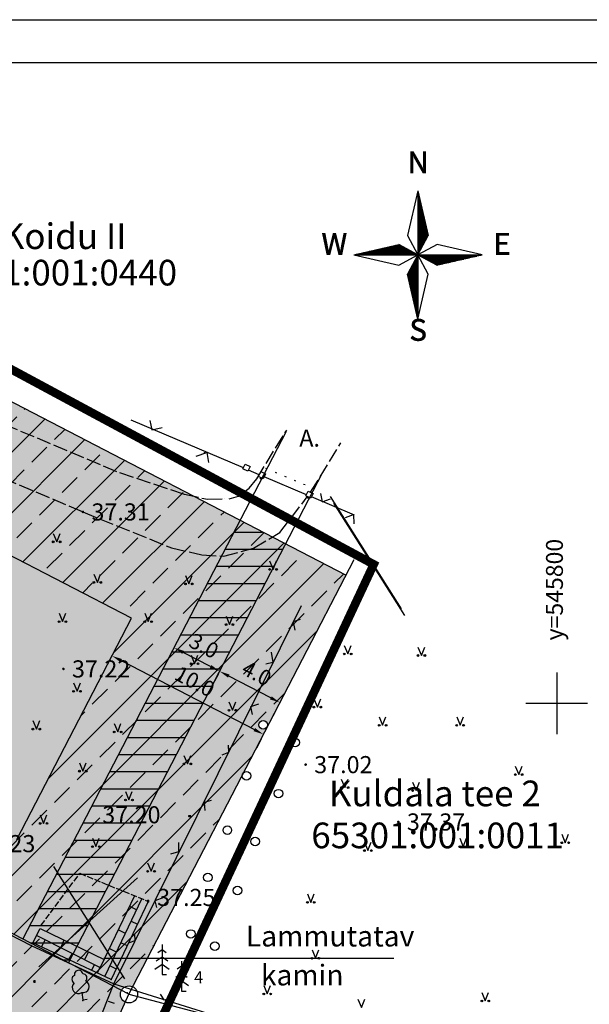
# Model space of a CAD drawing. Extents: x 545692 to 546013, y 6585525 to 6585790.
# Drawn here: x 545769 to 545802, y 6585732 to 6585790 of the extents above; entities that cross this region are included whole.
import ezdxf
from ezdxf.enums import TextEntityAlignment as Align

# ---------------------------------------------------------------- set-up
doc = ezdxf.new("R2010")
doc.units = 0
doc.header["$MEASUREMENT"] = 0
for name, pattern in [('ACAD_ISO02W100', [15, 12, -3]), ('ACAD_ISO07W100', [3, 0, -3]), ('DOT', [0.25, 0, -0.25]), ('PIIRID', [7.5, 5, -1, 0.5, -1])]:
    doc.linetypes.add(name, pattern=pattern)
doc.layers.get('0').update_dxf_attribs({"linetype": 'CONTINUOUS'})
doc.layers.get('DEFPOINTS').update_dxf_attribs({"linetype": 'CONTINUOUS'})
for name, color, linetype in [('EH-KEELUALA', 6, 'CONTINUOUS'), ('ELAMUMAA', 2, 'CONTINUOUS'), ('ESH', 4, 'CONTINUOUS'), ('HOONED', 7, 'CONTINUOUS'), ('KAITSETSOON', 6, 'CONTINUOUS'), ('KOLVIK', 3, 'CONTINUOUS'), ('KORGUSED', 7, 'CONTINUOUS'), ('LOODUS', 7, 'CONTINUOUS'), ('MÄRGIPUNKT', 7, 'CONTINUOUS'), ('MÕÕDUD', 7, 'CONTINUOUS'), ('PIIRID', 32, 'CONTINUOUS'), ('PLANEERITAVAALA-PIIR', 1, 'PIIRID'), ('PUU', 3, 'CONTINUOUS'), ('RAAM', 7, 'CONTINUOUS'), ('TEE', 7, 'CONTINUOUS'), ('TEXT', 7, 'CONTINUOUS'), ('VORK', 6, 'CONTINUOUS')]:
    doc.layers.add(name, color=color, linetype=linetype)
doc.styles.add('ESTS', font='romans.shx')
doc.styles.add('ROMANC', font='romanc.shx')
doc.styles.add('ROMANT', font='romant', dxfattribs={"width": 0.5, "height": 20})
doc.styles.get("Standard").update_dxf_attribs({"font": 'romans.shx'})
doc.dimstyles.get("Standard").update_dxf_attribs({"dimtxt": 0.18, "dimasz": 0.18, "dimexe": 0.18, "dimexo": 0.0625, "dimgap": 0.09, "dimtad": 0, "dimtih": 1, "dimtoh": 1, "dimdec": 4, "dimzin": 0, "dimtxsty": 'STANDARD', "dimcen": 0.09, "dimazin": 3, "dimtfac": 1, "dimtdec": 4, "dimtofl": 0, "dimtmove": 0, "dimatfit": 3, "dimtolj": 1, "dimtzin": 0})

# ---------------------------------------------------------------- blocks, each defined once
blk = doc.blocks.new('16')
for p, q in [((0, 3), (0, -3)), ((-3, 0), (3, 0))]:
    blk.add_line(p, q)
blk = doc.blocks.new('P-L')
at = {"layer": 'RAAM'}
for p, q in [((0, 3.75), (-0.599, 1.123)), ((0, 3.75), (0, -3.75)), ((0, 3.75), (0.599, 1.123)), ((-3.75, 0), (-1.123, 0.599)), ((0, 0), (-1.123, 0.599)), ((-0.599, 1.123), (0, 0)), ((0, 0), (0.599, 1.123)), ((1.123, 0.599), (0, 0)), ((3.75, 0), (1.123, 0.599)), ((-3.75, 0), (3.75, 0)), ((-3.75, 0), (-1.123, -0.599)), ((-1.123, -0.599), (0, 0)), ((0, 0), (-0.599, -1.123)), ((0.599, -1.123), (0, 0)), ((0, 0), (1.123, -0.599)), ((3.75, 0), (1.123, -0.599)), ((0, -3.75), (-0.599, -1.123)), ((0, -3.75), (0.599, -1.123))]:
    blk.add_line(p, q, dxfattribs=at)
at = {"layer": 'RAAM', "color": 0}
for p, q in [((0, 3.731), (0.004, 3.731)), ((0, 3.706), (0.01, 3.706)), ((0, 3.681), (0.016, 3.681)), ((0, 3.656), (0.021, 3.656)), ((0, 3.631), (0.027, 3.631)), ((0, 3.606), (0.033, 3.606)), ((0, 3.581), (0.038, 3.581)), ((0, 3.556), (0.044, 3.556)), ((0, 3.531), (0.05, 3.531)), ((0, 3.506), (0.056, 3.506)), ((0, 3.481), (0.061, 3.481)), ((0, 3.456), (0.067, 3.456)), ((0, 3.431), (0.073, 3.431)), ((0, 3.406), (0.078, 3.406)), ((0, 3.381), (0.084, 3.381)), ((0, 3.356), (0.09, 3.356)), ((0, 3.331), (0.095, 3.331)), ((0, 3.306), (0.101, 3.306)), ((0, 3.281), (0.107, 3.281)), ((0, 3.256), (0.113, 3.256)), ((0, 3.231), (0.118, 3.231)), ((0, 3.206), (0.124, 3.206)), ((0, 3.181), (0.13, 3.181)), ((0, 3.156), (0.135, 3.156)), ((0, 3.131), (0.141, 3.131)), ((0, 3.106), (0.147, 3.106)), ((0, 3.081), (0.153, 3.081)), ((0, 3.056), (0.158, 3.056)), ((0, 3.031), (0.164, 3.031)), ((0, 3.006), (0.17, 3.006)), ((0, 2.981), (0.175, 2.981)), ((0, 2.956), (0.181, 2.956)), ((0, 2.931), (0.187, 2.931)), ((0, 2.906), (0.192, 2.906)), ((0, 2.881), (0.198, 2.881)), ((0, 2.856), (0.204, 2.856)), ((0, 2.831), (0.21, 2.831)), ((0, 2.806), (0.215, 2.806)), ((0, 2.781), (0.221, 2.781)), ((0, 2.756), (0.227, 2.756)), ((0, 2.731), (0.232, 2.731)), ((0, 2.706), (0.238, 2.706)), ((0, 2.681), (0.244, 2.681)), ((0, 2.656), (0.249, 2.656)), ((0, 2.631), (0.255, 2.631)), ((0, 2.606), (0.261, 2.606)), ((0, 2.581), (0.267, 2.581)), ((0, 2.556), (0.272, 2.556)), ((0, 2.531), (0.278, 2.531)), ((0, 2.506), (0.284, 2.506)), ((0, 2.481), (0.289, 2.481)), ((0, 2.456), (0.295, 2.456)), ((0, 2.431), (0.301, 2.431)), ((0, 2.406), (0.306, 2.406)), ((0, 2.381), (0.312, 2.381)), ((0, 2.356), (0.318, 2.356)), ((0, 2.331), (0.324, 2.331)), ((0, 2.306), (0.329, 2.306)), ((0, 2.281), (0.335, 2.281)), ((0, 2.256), (0.341, 2.256)), ((0, 2.231), (0.346, 2.231)), ((0, 2.206), (0.352, 2.206)), ((0, 2.181), (0.358, 2.181)), ((0, 2.156), (0.363, 2.156)), ((0, 2.131), (0.369, 2.131)), ((0, 2.106), (0.375, 2.106)), ((0, 2.081), (0.381, 2.081)), ((0, 2.056), (0.386, 2.056)), ((0, 2.031), (0.392, 2.031)), ((0, 2.006), (0.398, 2.006)), ((0, 1.981), (0.403, 1.981)), ((0, 1.956), (0.409, 1.956)), ((0, 1.931), (0.415, 1.931)), ((0, 1.906), (0.42, 1.906)), ((0, 1.881), (0.426, 1.881)), ((0, 1.856), (0.432, 1.856)), ((0, 1.831), (0.438, 1.831)), ((0, 1.806), (0.443, 1.806)), ((0, 1.781), (0.449, 1.781)), ((0, 1.756), (0.455, 1.756)), ((0, 1.731), (0.46, 1.731)), ((0, 1.706), (0.466, 1.706)), ((0, 1.681), (0.472, 1.681)), ((0, 1.656), (0.477, 1.656)), ((0, 1.631), (0.483, 1.631)), ((0, 1.606), (0.489, 1.606)), ((0, 1.581), (0.495, 1.581)), ((0, 1.556), (0.5, 1.556)), ((0, 1.531), (0.506, 1.531)), ((0, 1.506), (0.512, 1.506)), ((0, 1.481), (0.517, 1.481)), ((0, 1.456), (0.523, 1.456)), ((0, 1.431), (0.529, 1.431)), ((0, 1.406), (0.534, 1.406)), ((0, 1.381), (0.54, 1.381)), ((0, 1.356), (0.546, 1.356)), ((0, 1.331), (0.552, 1.331)), ((0, 1.306), (0.557, 1.306)), ((0, 1.281), (0.563, 1.281)), ((0, 1.256), (0.569, 1.256)), ((0, 1.231), (0.574, 1.231)), ((0, 1.206), (0.58, 1.206)), ((0, 1.181), (0.586, 1.181)), ((0, 1.156), (0.592, 1.156)), ((-1.201, 0.581), (-1.09, 0.581)), ((0, 1.131), (0.597, 1.131)), ((0, 1.106), (0.59, 1.106)), ((0, 1.081), (0.577, 1.081)), ((0, 1.056), (0.563, 1.056)), ((0, 1.031), (0.55, 1.031)), ((0, 1.006), (0.537, 1.006)), ((0, 0.981), (0.523, 0.981)), ((0, 0.956), (0.51, 0.956)), ((0, 0.931), (0.497, 0.931)), ((0, 0.906), (0.483, 0.906)), ((0, 0.881), (0.47, 0.881)), ((0, 0.856), (0.457, 0.856)), ((0, 0.831), (0.443, 0.831)), ((0, 0.806), (0.43, 0.806)), ((0, 0.781), (0.417, 0.781)), ((0, 0.756), (0.403, 0.756)), ((0, 0.731), (0.39, 0.731)), ((0, 0.706), (0.377, 0.706)), ((0, 0.681), (0.363, 0.681)), ((0, 0.656), (0.35, 0.656)), ((0, 0.631), (0.337, 0.631)), ((0, 0.606), (0.323, 0.606)), ((0, 0.581), (0.31, 0.581)), ((-3.722, 0.006), (-0.012, 0.006)), ((-3.613, 0.031), (-0.059, 0.031)), ((-3.503, 0.056), (-0.106, 0.056)), ((-3.394, 0.081), (-0.152, 0.081)), ((-3.284, 0.106), (-0.199, 0.106)), ((-3.174, 0.131), (-0.246, 0.131)), ((-3.065, 0.156), (-0.293, 0.156)), ((-2.955, 0.181), (-0.34, 0.181)), ((-2.845, 0.206), (-0.387, 0.206)), ((-2.736, 0.231), (-0.434, 0.231)), ((-2.626, 0.256), (-0.481, 0.256)), ((-2.517, 0.281), (-0.527, 0.281)), ((-2.407, 0.306), (-0.574, 0.306)), ((-2.297, 0.331), (-0.621, 0.331)), ((-2.188, 0.356), (-0.668, 0.356)), ((-2.078, 0.381), (-0.715, 0.381)), ((-1.968, 0.406), (-0.762, 0.406)), ((-1.859, 0.431), (-0.809, 0.431)), ((-1.749, 0.456), (-0.856, 0.456)), ((-1.64, 0.481), (-0.903, 0.481)), ((-1.53, 0.506), (-0.949, 0.506)), ((-1.42, 0.531), (-0.996, 0.531)), ((-1.311, 0.556), (-1.043, 0.556)), ((0, 0.556), (0.297, 0.556)), ((0, 0.531), (0.283, 0.531)), ((0, 0.506), (0.27, 0.506)), ((0, 0.481), (0.257, 0.481)), ((0, 0.456), (0.243, 0.456)), ((0, 0.431), (0.23, 0.431)), ((0, 0.406), (0.217, 0.406)), ((0, 0.381), (0.203, 0.381)), ((0, 0.356), (0.19, 0.356)), ((0, 0.331), (0.177, 0.331)), ((0, 0.306), (0.163, 0.306)), ((0, 0.281), (0.15, 0.281)), ((0, 0.256), (0.137, 0.256)), ((0, 0.231), (0.123, 0.231)), ((0, 0.206), (0.11, 0.206)), ((0, 0.181), (0.097, 0.181)), ((0, 0.156), (0.083, 0.156)), ((0, 0.131), (0.07, 0.131)), ((0, 0.106), (0.057, 0.106)), ((0, 0.081), (0.043, 0.081)), ((0, 0.056), (0.03, 0.056)), ((0, 0.031), (0.017, 0.031)), ((-0.303, -0.569), (0, -0.569)), ((-0.29, -0.544), (0, -0.544)), ((-0.277, -0.519), (0, -0.519)), ((-0.263, -0.494), (0, -0.494)), ((-0.25, -0.469), (0, -0.469)), ((-0.237, -0.444), (0, -0.444)), ((-0.223, -0.419), (0, -0.419)), ((-0.21, -0.394), (0, -0.394)), ((-0.197, -0.369), (0, -0.369)), ((-0.183, -0.344), (0, -0.344)), ((-0.17, -0.319), (0, -0.319)), ((-0.157, -0.294), (0, -0.294)), ((-0.143, -0.269), (0, -0.269)), ((-0.13, -0.244), (0, -0.244)), ((-0.117, -0.219), (0, -0.219)), ((-0.103, -0.194), (0, -0.194)), ((-0.09, -0.169), (0, -0.169)), ((-0.077, -0.144), (0, -0.144)), ((-0.063, -0.119), (0, -0.119)), ((-0.05, -0.094), (0, -0.094)), ((-0.037, -0.069), (0, -0.069)), ((-0.023, -0.044), (0, -0.044)), ((-0.01, -0.019), (0, -0.019)), ((0.035, -0.019), (3.668, -0.019)), ((0.082, -0.044), (3.558, -0.044)), ((0.129, -0.069), (3.449, -0.069)), ((0.176, -0.094), (3.339, -0.094)), ((0.223, -0.119), (3.229, -0.119)), ((0.27, -0.144), (3.12, -0.144)), ((0.316, -0.169), (3.01, -0.169)), ((0.363, -0.194), (2.901, -0.194)), ((0.41, -0.219), (2.791, -0.219)), ((0.457, -0.244), (2.681, -0.244)), ((0.504, -0.269), (2.572, -0.269)), ((0.551, -0.294), (2.462, -0.294)), ((0.598, -0.319), (2.352, -0.319)), ((0.645, -0.344), (2.243, -0.344)), ((0.691, -0.369), (2.133, -0.369)), ((0.738, -0.394), (2.024, -0.394)), ((0.785, -0.419), (1.914, -0.419)), ((0.832, -0.444), (1.804, -0.444)), ((0.879, -0.469), (1.695, -0.469)), ((0.926, -0.494), (1.585, -0.494)), ((0.973, -0.519), (1.475, -0.519)), ((1.02, -0.544), (1.366, -0.544)), ((1.067, -0.569), (1.256, -0.569)), ((-0.597, -1.119), (0, -1.119)), ((-0.594, -1.144), (0, -1.144)), ((-0.583, -1.094), (0, -1.094)), ((-0.57, -1.069), (0, -1.069)), ((-0.557, -1.044), (0, -1.044)), ((-0.543, -1.019), (0, -1.019)), ((-0.53, -0.994), (0, -0.994)), ((-0.517, -0.969), (0, -0.969)), ((-0.503, -0.944), (0, -0.944)), ((-0.49, -0.919), (0, -0.919)), ((-0.477, -0.894), (0, -0.894)), ((-0.463, -0.869), (0, -0.869)), ((-0.45, -0.844), (0, -0.844)), ((-0.437, -0.819), (0, -0.819)), ((-0.423, -0.794), (0, -0.794)), ((-0.41, -0.769), (0, -0.769)), ((-0.397, -0.744), (0, -0.744)), ((-0.383, -0.719), (0, -0.719)), ((-0.37, -0.694), (0, -0.694)), ((-0.357, -0.669), (0, -0.669)), ((-0.343, -0.644), (0, -0.644)), ((-0.33, -0.619), (0, -0.619)), ((-0.317, -0.594), (0, -0.594)), ((1.113, -0.594), (1.147, -0.594)), ((-0.589, -1.169), (0, -1.169)), ((-0.583, -1.194), (0, -1.194)), ((-0.577, -1.219), (0, -1.219)), ((-0.572, -1.244), (0, -1.244)), ((-0.566, -1.269), (0, -1.269)), ((-0.56, -1.294), (0, -1.294)), ((-0.554, -1.319), (0, -1.319)), ((-0.549, -1.344), (0, -1.344)), ((-0.543, -1.369), (0, -1.369)), ((-0.537, -1.394), (0, -1.394)), ((-0.532, -1.419), (0, -1.419)), ((-0.526, -1.444), (0, -1.444)), ((-0.52, -1.469), (0, -1.469)), ((-0.515, -1.494), (0, -1.494)), ((-0.509, -1.519), (0, -1.519)), ((-0.503, -1.544), (0, -1.544)), ((-0.497, -1.569), (0, -1.569)), ((-0.492, -1.594), (0, -1.594)), ((-0.486, -1.619), (0, -1.619)), ((-0.48, -1.644), (0, -1.644)), ((-0.475, -1.669), (0, -1.669)), ((-0.469, -1.694), (0, -1.694)), ((-0.463, -1.719), (0, -1.719)), ((-0.458, -1.744), (0, -1.744)), ((-0.452, -1.769), (0, -1.769)), ((-0.446, -1.794), (0, -1.794)), ((-0.44, -1.819), (0, -1.819)), ((-0.435, -1.844), (0, -1.844)), ((-0.429, -1.869), (0, -1.869)), ((-0.423, -1.894), (0, -1.894)), ((-0.418, -1.919), (0, -1.919)), ((-0.412, -1.944), (0, -1.944)), ((-0.406, -1.969), (0, -1.969)), ((-0.401, -1.994), (0, -1.994)), ((-0.395, -2.019), (0, -2.019)), ((-0.389, -2.044), (0, -2.044)), ((-0.383, -2.069), (0, -2.069)), ((-0.378, -2.094), (0, -2.094)), ((-0.372, -2.119), (0, -2.119)), ((-0.366, -2.144), (0, -2.144)), ((-0.361, -2.169), (0, -2.169)), ((-0.355, -2.194), (0, -2.194)), ((-0.349, -2.219), (0, -2.219)), ((-0.344, -2.244), (0, -2.244)), ((-0.338, -2.269), (0, -2.269)), ((-0.332, -2.294), (0, -2.294)), ((-0.326, -2.319), (0, -2.319)), ((-0.321, -2.344), (0, -2.344)), ((-0.315, -2.369), (0, -2.369)), ((-0.309, -2.394), (0, -2.394)), ((-0.304, -2.419), (0, -2.419)), ((-0.298, -2.444), (0, -2.444)), ((-0.292, -2.469), (0, -2.469)), ((-0.286, -2.494), (0, -2.494)), ((-0.281, -2.519), (0, -2.519)), ((-0.275, -2.544), (0, -2.544)), ((-0.269, -2.569), (0, -2.569)), ((-0.264, -2.594), (0, -2.594)), ((-0.258, -2.619), (0, -2.619)), ((-0.252, -2.644), (0, -2.644)), ((-0.247, -2.669), (0, -2.669)), ((-0.241, -2.694), (0, -2.694)), ((-0.235, -2.719), (0, -2.719)), ((-0.229, -2.744), (0, -2.744)), ((-0.224, -2.769), (0, -2.769)), ((-0.218, -2.794), (0, -2.794)), ((-0.212, -2.819), (0, -2.819)), ((-0.207, -2.844), (0, -2.844)), ((-0.201, -2.869), (0, -2.869)), ((-0.195, -2.894), (0, -2.894)), ((-0.19, -2.919), (0, -2.919)), ((-0.184, -2.944), (0, -2.944)), ((-0.178, -2.969), (0, -2.969)), ((-0.172, -2.994), (0, -2.994)), ((-0.167, -3.019), (0, -3.019)), ((-0.161, -3.044), (0, -3.044)), ((-0.155, -3.069), (0, -3.069)), ((-0.15, -3.094), (0, -3.094)), ((-0.144, -3.119), (0, -3.119)), ((-0.138, -3.144), (0, -3.144)), ((-0.133, -3.169), (0, -3.169)), ((-0.127, -3.194), (0, -3.194)), ((-0.121, -3.219), (0, -3.219)), ((-0.115, -3.244), (0, -3.244)), ((-0.11, -3.269), (0, -3.269)), ((-0.104, -3.294), (0, -3.294)), ((-0.098, -3.319), (0, -3.319)), ((-0.093, -3.344), (0, -3.344)), ((-0.087, -3.369), (0, -3.369)), ((-0.081, -3.394), (0, -3.394)), ((-0.076, -3.419), (0, -3.419)), ((-0.07, -3.444), (0, -3.444)), ((-0.064, -3.469), (0, -3.469)), ((-0.058, -3.494), (0, -3.494)), ((-0.053, -3.519), (0, -3.519)), ((-0.047, -3.544), (0, -3.544)), ((-0.041, -3.569), (0, -3.569)), ((-0.036, -3.594), (0, -3.594)), ((-0.03, -3.619), (0, -3.619)), ((-0.024, -3.644), (0, -3.644)), ((-0.019, -3.669), (0, -3.669)), ((-0.013, -3.694), (0, -3.694)), ((-0.007, -3.719), (0, -3.719)), ((-0.001, -3.744), (0, -3.744))]:
    blk.add_line(p, q, dxfattribs=at)
at = {"layer": 'RAAM'}
for s, style, p in [('N', 'ROMANT', (0, 4.798)), ('N', 'ROMANT', (0, 4.766)), ('N', 'ROMANC', (0.03, 4.798)), ('N', 'ROMANT', (0.03, 4.766)), ('W', 'ROMANT', (-4.898, 0.032)), ('W', 'ROMANT', (-4.898, 0)), ('W', 'ROMANT', (-4.868, 0.032)), ('W', 'ROMANT', (-4.868, 0)), ('E', 'ROMANT', (4.898, 0.032)), ('E', 'ROMANT', (4.898, 0)), ('E', 'ROMANT', (4.928, 0.032)), ('E', 'ROMANT', (4.928, 0)), ('S', 'ROMANT', (0, -4.998)), ('S', 'ROMANT', (0, -5.03)), ('S', 'ROMANT', (0.03, -4.998)), ('S', 'ROMANT', (0.03, -5.03))]:
    blk.add_text(s, height=1.25, dxfattribs=dict(at, style=style)).set_placement(p, align=Align.CENTER)
blk = doc.blocks.new('*D22')
at = {"color": 0, "linetype": 'BYBLOCK'}
for p, q in [((545774.542, 6585752.492), (545782.327, 6585748.457)), ((545782.716, 6585747.903), (545782.445, 6585747.382))]:
    blk.add_line(p, q, dxfattribs=at)
for points in [[(545774.588, 6585752.581), (545774.496, 6585752.404), (545774.009, 6585752.769)], [(545782.373, 6585748.546), (545782.281, 6585748.368), (545782.859, 6585748.181)]]:
    blk.add_solid(points, dxfattribs=at)
at = {"layer": 'DEFPOINTS', "color": 0, "linetype": 'BYBLOCK'}
for p in [(545774.009, 6585752.769), (545782.859, 6585748.181), (545782.859, 6585748.181)]:
    blk.add_point(p, dxfattribs=at)
at = {"color": 0, "linetype": 'BYBLOCK', "insert": (545778.848, 6585751.274), "char_height": 0.9, "attachment_point": 5, "rotation": 332.59857}
blk.add_mtext('\\A1;10.0', dxfattribs=at)
blk = doc.blocks.new('*D23')
at = {"color": 0, "linetype": 'BYBLOCK'}
for p, q in [((545780.223, 6585751.719), (545779.884, 6585751.065)), ((545783.289, 6585750.313), (545780.831, 6585751.588)), ((545783.747, 6585749.893), (545783.408, 6585749.238))]:
    blk.add_line(p, q, dxfattribs=at)
for points in [[(545780.877, 6585751.676), (545780.785, 6585751.499), (545780.298, 6585751.864)], [(545783.335, 6585750.402), (545783.243, 6585750.225), (545783.822, 6585750.037)]]:
    blk.add_solid(points, dxfattribs=at)
at = {"layer": 'DEFPOINTS', "color": 0, "linetype": 'BYBLOCK'}
for p in [(545780.298, 6585751.864), (545780.367, 6585751.997), (545783.891, 6585750.17)]:
    blk.add_point(p, dxfattribs=at)
at = {"color": 0, "linetype": 'BYBLOCK', "insert": (545782.474, 6585751.75), "char_height": 0.9, "attachment_point": 5, "rotation": 332.59857}
blk.add_mtext('\\A1;4.0', dxfattribs=at)
blk = doc.blocks.new('*D24')
at = {"color": 0, "linetype": 'BYBLOCK'}
for p, q in [((545777.491, 6585752.967), (545777.221, 6585752.445)), ((545779.766, 6585752.14), (545778.168, 6585752.968))]:
    blk.add_line(p, q, dxfattribs=at)
for points in [[(545778.214, 6585753.057), (545778.122, 6585752.88), (545777.635, 6585753.244)], [(545779.812, 6585752.229), (545779.72, 6585752.051), (545780.298, 6585751.864)]]:
    blk.add_solid(points, dxfattribs=at)
at = {"layer": 'DEFPOINTS', "color": 0, "linetype": 'BYBLOCK'}
for p in [(545777.635, 6585753.244), (545777.635, 6585753.244), (545780.367, 6585751.997)]:
    blk.add_point(p, dxfattribs=at)
at = {"color": 0, "linetype": 'BYBLOCK', "insert": (545779.381, 6585753.353), "char_height": 0.9, "attachment_point": 5, "rotation": 332.59857}
blk.add_mtext('\\A1;3.0', dxfattribs=at)

msp = doc.modelspace()

# ---------------------------------------------------------------- hatches: boundary and pattern name
at = {"layer": 'EH-KEELUALA'}
h = msp.add_hatch(dxfattribs=at)
h.set_pattern_fill('ANSI33', color=256, scale=10, style=0)
h.paths.add_polyline_path([(545756.865, 6585773.454), (545752.059, 6585766.935), (545775.147, 6585754.963), (545768.441, 6585742.028), (545743.306, 6585755.061), (545740.302, 6585750.987), (545768.803, 6585736.208), (545781.492, 6585760.685)])
h.paths.add_polyline_path([(545784.155, 6585759.304), (545781.492, 6585760.685), (545770.815, 6585740.089), (545772.64, 6585737.209), (545772.756, 6585737.314)])
h.paths.add_polyline_path([(545770.815, 6585740.089), (545768.803, 6585736.208), (545770.533, 6585735.311), (545772.64, 6585737.209)])
h.paths.add_polyline_path([(545772.674, 6585737.156), (545772.64, 6585737.209), (545770.533, 6585735.311), (545771.467, 6585734.827)])
h.paths.add_polyline_path([(545771.467, 6585734.827), (545774.562, 6585733.222, -0.398575), (545775.216, 6585733.436), (545787.678, 6585757.477), (545784.155, 6585759.304)])
h = msp.add_hatch(dxfattribs=at)
h.set_pattern_fill('ANSI33', color=256, scale=10, style=0)
h.paths.add_polyline_path([(545727.036, 6585757.67, -0.095444), (545726.874, 6585757.571), (545736.676, 6585731.237), (545742.188, 6585730.76), (545735.908, 6585747.633), (545768.482, 6585730.743), (545767.499, 6585728.569), (545771.95, 6585728.184), (545774.072, 6585733.476), (545771.451, 6585734.835), (545769.289, 6585735.836)])
at = {"layer": 'ELAMUMAA'}
h = msp.add_hatch(dxfattribs=at)
h.set_pattern_fill('DOTS', color=256, scale=6, style=0)
h.paths.add_polyline_path([(545781.492, 6585760.685), (545767.289, 6585768.049), (545762.066, 6585757.122), (545737.447, 6585752.468), (545768.803, 6585736.208)])
h.paths.add_polyline_path([(545784.155, 6585759.304), (545781.492, 6585760.685), (545768.803, 6585736.208), (545771.467, 6585734.827)])
h.paths.add_polyline_path([(545781.622, 6585745.793, -0.165321), (545781.696, 6585745.936), (545787.678, 6585757.477), (545784.155, 6585759.304), (545771.467, 6585734.827), (545774.562, 6585733.222, -0.398575), (545775.216, 6585733.436)])
h.paths.add_polyline_path([(545782.589, 6585748.739, -1), (545783.089, 6585748.739, -1)], flags=17)
h = msp.add_hatch(dxfattribs=at)
h.set_pattern_fill('DOTS', color=256, scale=6, style=0)
h.paths.add_polyline_path([(545735.908, 6585747.633), (545742.275, 6585744.332), (545746.154, 6585747.952), (545727.144, 6585757.81, -0.18614), (545726.874, 6585757.571), (545734.502, 6585737.077), (545738.462, 6585740.773)])
h.paths.add_polyline_path([(545746.154, 6585747.952), (545742.275, 6585744.332), (545761.449, 6585734.389), (545762.981, 6585739.227)])
h.paths.add_polyline_path([(545762.981, 6585739.227), (545761.449, 6585734.389), (545768.482, 6585730.743), (545754.062, 6585698.858), (545751.973, 6585704.469), (545749.52, 6585696.725), (545752.901, 6585687.641, -0.255536), (545753.366, 6585687.52), (545757.879, 6585695.288, -0.267213), (545757.63, 6585695.72, -0.54485), (545758.336, 6585696.176), (545774.78, 6585732.536, -0.28527), (545774.502, 6585732.984, -0.124741), (545774.562, 6585733.222)])
h.paths.add_polyline_path([(545756.054, 6585698.55), (545756.377, 6585698.152), (545756.227, 6585698.108), (545756.153, 6585698.062)], flags=16)
h.paths.add_polyline_path([(545757.413, 6585696.334, -1), (545756.913, 6585696.334, -1)], flags=16)
h.paths.add_polyline_path([(545738.462, 6585740.773), (545734.502, 6585737.077), (545749.52, 6585696.725), (545751.973, 6585704.469)])
at = {"layer": 'KAITSETSOON'}
h = msp.add_hatch(dxfattribs=at)
h.set_pattern_fill('ANSI31', color=256, scale=8, angle=315, style=0)
h.set_pattern_definition([(0, (0, 0), (3e-16, 1), [])])
h.paths.add_polyline_path([(545781.492, 6585760.685), (545780.413, 6585758.604), (545780.544, 6585758.596), (545782.268, 6585759.068), (545783.372, 6585759.709)])
h.paths.add_polyline_path([(545780.544, 6585758.596), (545780.413, 6585758.604), (545768.803, 6585736.208), (545771.451, 6585734.835), (545771.467, 6585734.828), (545784.155, 6585759.304), (545783.372, 6585759.709), (545782.268, 6585759.068)])
at = {"layer": 'LOODUS'}
h = msp.add_hatch(color=3, dxfattribs=at)
edge = h.paths.add_edge_path()
edge.add_arc((545770.974, 6585759.432), 0.05, 0, 360)
edge = h.paths.add_edge_path()
edge.add_arc((545770.575, 6585759.432), 0.05, 0, 360)
h = msp.add_hatch(color=3, dxfattribs=at)
edge = h.paths.add_edge_path()
edge.add_arc((545783.621, 6585757.82), 0.05, 0, 360)
edge = h.paths.add_edge_path()
edge.add_arc((545783.221, 6585757.82), 0.05, 0, 360)
h = msp.add_hatch(color=3, dxfattribs=at)
edge = h.paths.add_edge_path()
edge.add_arc((545773.351, 6585757.057), 0.05, 0, 360)
edge = h.paths.add_edge_path()
edge.add_arc((545772.951, 6585757.057), 0.05, 0, 360)
h = msp.add_hatch(color=3, dxfattribs=at)
edge = h.paths.add_edge_path()
edge.add_arc((545778.698, 6585756.972), 0.05, 0, 360)
edge = h.paths.add_edge_path()
edge.add_arc((545778.298, 6585756.972), 0.05, 0, 360)
h = msp.add_hatch(color=3, dxfattribs=at)
edge = h.paths.add_edge_path()
edge.add_arc((545771.314, 6585754.766), 0.05, 0, 360)
edge = h.paths.add_edge_path()
edge.add_arc((545770.914, 6585754.766), 0.05, 0, 360)
h = msp.add_hatch(color=3, dxfattribs=at)
edge = h.paths.add_edge_path()
edge.add_arc((545776.321, 6585754.766), 0.05, 0, 360)
edge = h.paths.add_edge_path()
edge.add_arc((545775.921, 6585754.766), 0.05, 0, 360)
h = msp.add_hatch(color=3, dxfattribs=at)
edge = h.paths.add_edge_path()
edge.add_arc((545781.074, 6585754.597), 0.05, 0, 360)
edge = h.paths.add_edge_path()
edge.add_arc((545780.674, 6585754.597), 0.05, 0, 360)
h = msp.add_hatch(color=3, dxfattribs=at)
edge = h.paths.add_edge_path()
edge.add_arc((545787.984, 6585752.878), 0.05, 0, 360)
edge = h.paths.add_edge_path()
edge.add_arc((545787.584, 6585752.878), 0.05, 0, 360)
h = msp.add_hatch(color=3, dxfattribs=at)
edge = h.paths.add_edge_path()
edge.add_arc((545792.291, 6585752.788), 0.05, 0, 360)
edge = h.paths.add_edge_path()
edge.add_arc((545791.891, 6585752.788), 0.05, 0, 360)
h = msp.add_hatch(color=3, dxfattribs=at)
edge = h.paths.add_edge_path()
edge.add_arc((545779.037, 6585752.307), 0.05, 0, 360)
edge = h.paths.add_edge_path()
edge.add_arc((545778.637, 6585752.307), 0.05, 0, 360)
h = msp.add_hatch(color=3, dxfattribs=at)
edge = h.paths.add_edge_path()
edge.add_arc((545772.163, 6585750.695), 0.05, 0, 360)
edge = h.paths.add_edge_path()
edge.add_arc((545771.763, 6585750.695), 0.05, 0, 360)
h = msp.add_hatch(color=3, dxfattribs=at)
edge = h.paths.add_edge_path()
edge.add_arc((545781.244, 6585749.592), 0.05, 0, 360)
edge = h.paths.add_edge_path()
edge.add_arc((545780.844, 6585749.592), 0.05, 0, 360)
h = msp.add_hatch(color=3, dxfattribs=at)
edge = h.paths.add_edge_path()
edge.add_arc((545786.209, 6585749.773), 0.05, 0, 360)
edge = h.paths.add_edge_path()
edge.add_arc((545785.809, 6585749.773), 0.05, 0, 360)
h = msp.add_hatch(color=3, dxfattribs=at)
edge = h.paths.add_edge_path()
edge.add_arc((545769.786, 6585748.489), 0.05, 0, 360)
edge = h.paths.add_edge_path()
edge.add_arc((545769.386, 6585748.489), 0.05, 0, 360)
h = msp.add_hatch(color=3, dxfattribs=at)
edge = h.paths.add_edge_path()
edge.add_arc((545774.539, 6585748.32), 0.05, 0, 360)
edge = h.paths.add_edge_path()
edge.add_arc((545774.139, 6585748.32), 0.05, 0, 360)
h = msp.add_hatch(color=3, dxfattribs=at)
edge = h.paths.add_edge_path()
edge.add_arc((545790.025, 6585748.709), 0.05, 0, 360)
edge = h.paths.add_edge_path()
edge.add_arc((545789.625, 6585748.709), 0.05, 0, 360)
h = msp.add_hatch(color=3, dxfattribs=at)
edge = h.paths.add_edge_path()
edge.add_arc((545794.552, 6585748.709), 0.05, 0, 360)
edge = h.paths.add_edge_path()
edge.add_arc((545794.152, 6585748.709), 0.05, 0, 360)
h = msp.add_hatch(color=3, dxfattribs=at)
edge = h.paths.add_edge_path()
edge.add_arc((545778.613, 6585746.454), 0.05, 0, 360)
edge = h.paths.add_edge_path()
edge.add_arc((545778.213, 6585746.454), 0.05, 0, 360)
h = msp.add_hatch(color=3, dxfattribs=at)
edge = h.paths.add_edge_path()
edge.add_arc((545772.502, 6585746.029), 0.05, 0, 360)
edge = h.paths.add_edge_path()
edge.add_arc((545772.102, 6585746.029), 0.05, 0, 360)
h = msp.add_hatch(color=3, dxfattribs=at)
edge = h.paths.add_edge_path()
edge.add_arc((545797.977, 6585745.833), 0.05, 0, 360)
edge = h.paths.add_edge_path()
edge.add_arc((545797.577, 6585745.833), 0.05, 0, 360)
h = msp.add_hatch(color=3, dxfattribs=at)
edge = h.paths.add_edge_path()
edge.add_arc((545787.807, 6585745.072), 0.05, 0, 360)
edge = h.paths.add_edge_path()
edge.add_arc((545787.407, 6585745.072), 0.05, 0, 360)
h = msp.add_hatch(color=3, dxfattribs=at)
edge = h.paths.add_edge_path()
edge.add_arc((545791.978, 6585744.895), 0.05, 0, 360)
edge = h.paths.add_edge_path()
edge.add_arc((545791.578, 6585744.895), 0.05, 0, 360)
h = msp.add_hatch(color=3, dxfattribs=at)
edge = h.paths.add_edge_path()
edge.add_arc((545775.2, 6585744.344), 0.05, 0, 360)
edge = h.paths.add_edge_path()
edge.add_arc((545774.8, 6585744.344), 0.05, 0, 360)
h = msp.add_hatch(color=3, dxfattribs=at)
edge = h.paths.add_edge_path()
edge.add_arc((545770.211, 6585742.976), 0.05, 0, 360)
edge = h.paths.add_edge_path()
edge.add_arc((545769.811, 6585742.976), 0.05, 0, 360)
h = msp.add_hatch(color=3, dxfattribs=at)
edge = h.paths.add_edge_path()
edge.add_arc((545773.266, 6585741.619), 0.05, 0, 360)
edge = h.paths.add_edge_path()
edge.add_arc((545772.866, 6585741.619), 0.05, 0, 360)
h = msp.add_hatch(color=3, dxfattribs=at)
edge = h.paths.add_edge_path()
edge.add_arc((545789.161, 6585741.389), 0.05, 0, 360)
edge = h.paths.add_edge_path()
edge.add_arc((545788.761, 6585741.389), 0.05, 0, 360)
h = msp.add_hatch(color=3, dxfattribs=at)
edge = h.paths.add_edge_path()
edge.add_arc((545794.729, 6585741.613), 0.05, 0, 360)
edge = h.paths.add_edge_path()
edge.add_arc((545794.329, 6585741.613), 0.05, 0, 360)
h = msp.add_hatch(color=3, dxfattribs=at)
edge = h.paths.add_edge_path()
edge.add_arc((545800.693, 6585741.846), 0.05, 0, 360)
edge = h.paths.add_edge_path()
edge.add_arc((545800.293, 6585741.846), 0.05, 0, 360)
h = msp.add_hatch(color=3, dxfattribs=at)
edge = h.paths.add_edge_path()
edge.add_arc((545776.491, 6585740.177), 0.05, 0, 360)
edge = h.paths.add_edge_path()
edge.add_arc((545776.091, 6585740.177), 0.05, 0, 360)
h = msp.add_hatch(color=3, dxfattribs=at)
edge = h.paths.add_edge_path()
edge.add_arc((545785.827, 6585738.362), 0.05, 0, 360)
edge = h.paths.add_edge_path()
edge.add_arc((545785.427, 6585738.362), 0.05, 0, 360)
h = msp.add_hatch(color=3, dxfattribs=at)
edge = h.paths.add_edge_path()
edge.add_arc((545786.099, 6585735.095), 0.05, 0, 360)
edge = h.paths.add_edge_path()
edge.add_arc((545785.699, 6585735.095), 0.05, 0, 360)
h = msp.add_hatch(color=3, dxfattribs=at)
edge = h.paths.add_edge_path()
edge.add_arc((545783.28, 6585733.009), 0.05, 0, 360)
edge = h.paths.add_edge_path()
edge.add_arc((545782.88, 6585733.009), 0.05, 0, 360)
h = msp.add_hatch(color=3, dxfattribs=at)
edge = h.paths.add_edge_path()
edge.add_arc((545796.025, 6585732.6), 0.05, 0, 360)
edge = h.paths.add_edge_path()
edge.add_arc((545795.625, 6585732.6), 0.05, 0, 360)

# ---------------------------------------------------------------- linework, layer by layer
at = {"layer": 'EH-KEELUALA'}
for p, q in [((545775.147, 6585754.963), (545741.033, 6585772.652)), ((545768.441, 6585742.028), (545775.147, 6585754.963))]:
    msp.add_line(p, q, dxfattribs=at)
at = {"layer": 'HOONED', "color": 7, "linetype": 'ACAD_ISO02W100', "ltscale": 0.07}
msp.add_line((545782.465, 6585763.111), (545784.218, 6585765.967), dxfattribs=at)
at = {"layer": 'HOONED', "color": 7, "ltscale": 0.03}
for p, q in [((545782.032, 6585762.571), (545782.465, 6585763.111)), ((545780.863, 6585761.943), (545781.404, 6585762.095)), ((545781.404, 6585762.095), (545782.032, 6585762.571))]:
    msp.add_line(p, q, dxfattribs=at)
at = {"layer": 'HOONED', "color": 7, "linetype": 'ACAD_ISO02W100', "ltscale": 0.03}
for p, q in [((545769.863, 6585737.021), (545772.127, 6585740.059)), ((545772.127, 6585740.059), (545776.121, 6585738.413))]:
    msp.add_line(p, q, dxfattribs=at)
at = {"layer": 'HOONED', "color": 7, "ltscale": 15}
for p, q in [((545775.734, 6585738.545), (545773.589, 6585734.058)), ((545775.06, 6585738.117), (545775.428, 6585737.948)), ((545774.386, 6585736.753), (545774.784, 6585736.554)), ((545775.137, 6585737.259), (545775.504, 6585737.09)), ((545769.62, 6585736.417), (545773.313, 6585734.548)), ((545770.095, 6585736.171), (545769.88, 6585735.789)), ((545771.198, 6585736.156), (545771.014, 6585735.727)), ((545773.865, 6585735.666), (545774.248, 6585735.467)), ((545774.539, 6585735.988), (545774.891, 6585735.835)), ((545771.673, 6585735.375), (545771.459, 6585735.023)), ((545772.639, 6585735.467), (545772.393, 6585735.023)), ((545773.543, 6585735.023), (545773.144, 6585734.242)), ((545773.313, 6585734.548), (545773.543, 6585735.023)), ((545772.96, 6585734.716), (545772.807, 6585734.379)), ((545773.895, 6585734.655), (545774.248, 6585734.487))]:
    msp.add_line(p, q, dxfattribs=at)
msp.add_lwpolyline([(545776.121, 6585738.413), (545773.952, 6585733.849), (545769.374, 6585736.003), (545769.803, 6585736.83), (545773.543, 6585735.023), (545775.336, 6585738.76)], dxfattribs=at)
at = {"layer": 'KOLVIK', "color": 7, "ltscale": 0.03}
for p, q in [((545781.686, 6585763.752), (545775.119, 6585766.546)), ((545776.209, 6585766.518), (545776.345, 6585765.978)), ((545776.345, 6585765.978), (545776.93, 6585766.113)), ((545778.924, 6585764.436), (545779.555, 6585764.661)), ((545779.555, 6585764.661), (545779.645, 6585764.076)), ((545782.615, 6585763.356), (545781.977, 6585763.628)), ((545785.372, 6585762.183), (545782.906, 6585763.233)), ((545788.186, 6585760.986), (545785.662, 6585762.06)), ((545786.198, 6585762.265), (545786.288, 6585761.77)), ((545786.288, 6585761.77), (545786.783, 6585761.95)), ((545787.653, 6585760.857), (545788.13, 6585761.021)), ((545788.13, 6585761.021), (545788.144, 6585760.49))]:
    msp.add_line(p, q, dxfattribs=at)
at = {"layer": 'KOLVIK', "color": 7, "linetype": 'DOT', "ltscale": 2}
msp.add_line((545782.985, 6585763.739), (545785.684, 6585762.608), dxfattribs=at)
at = {"layer": 'KOLVIK', "color": 7, "ltscale": 15}
for p, q in [((545726.542, 6585757.925), (545769.289, 6585735.836)), ((545774.121, 6585733.599), (545785.089, 6585755.715)), ((545784.995, 6585754.888), (545784.596, 6585754.766)), ((545784.596, 6585754.766), (545784.688, 6585754.275)), ((545783.306, 6585752.986), (545783.398, 6585752.372)), ((545783.398, 6585752.372), (545782.999, 6585752.28)), ((545782.569, 6585749.948), (545782.109, 6585749.795)), ((545782.109, 6585749.795), (545782.201, 6585749.334)), ((545780.819, 6585747.125), (545780.42, 6585746.972)), ((545780.789, 6585747.555), (545780.819, 6585747.125)), ((545779.8, 6585744.316), (545779.401, 6585744.193)), ((545779.401, 6585744.193), (545779.432, 6585743.733)), ((545777.897, 6585741.861), (545777.897, 6585741.309)), ((545777.897, 6585741.309), (545777.436, 6585741.186)), ((545777.037, 6585738.639), (545776.515, 6585738.455)), ((545776.515, 6585738.455), (545776.607, 6585738.056)), ((545775.318, 6585736.522), (545775.348, 6585736.123)), ((545769.289, 6585735.836), (545774.121, 6585733.599)), ((545775.348, 6585736.123), (545775.011, 6585736.001)), ((545768.662, 6585719.982), (545774.121, 6585733.599)), ((545774.121, 6585733.599), (545787.578, 6585729.398)), ((545776.813, 6585733.005), (545777.028, 6585732.667)), ((545777.028, 6585732.667), (545777.488, 6585732.759)), ((545773.778, 6585732.59), (545774.137, 6585732.48))]:
    msp.add_line(p, q, dxfattribs=at)
at = {"layer": 'KOLVIK', "color": 7, "linetype": 'ACAD_ISO02W100', "ltscale": 0.07}
for points in [[(545743.083, 6585776.455), (545759.949, 6585769.57), (545774.439, 6585763.477), (545778.24, 6585762.21), (545779.597, 6585761.92), (545780.565, 6585761.94), (545780.565, 6585761.94), (545780.565, 6585761.94)], [(545741.963, 6585774.179), (545752.164, 6585769.748), (545772.306, 6585761.179), (545777.49, 6585759.076), (545779.266, 6585758.668), (545780.544, 6585758.596), (545782.268, 6585759.068), (545783.819, 6585759.969), (545785.422, 6585762.07)], [(545785.617, 6585762.325), (545787.379, 6585765.21)]]:
    msp.add_lwpolyline(points, dxfattribs=at)
at = {"layer": 'KOLVIK', "color": 7, "ltscale": 0.03}
for points in [[(545781.796, 6585763.975), (545782.079, 6585763.836), (545781.94, 6585763.553), (545781.657, 6585763.692)], [(545782.701, 6585763.534), (545782.985, 6585763.397), (545782.848, 6585763.114), (545782.564, 6585763.251)], [(545785.474, 6585762.394), (545785.758, 6585762.257), (545785.621, 6585761.974), (545785.337, 6585762.111)]]:
    msp.add_lwpolyline(points, close=True, dxfattribs=at)
at = {"layer": 'LOODUS', "color": 3}
for p, q in [((545770.575, 6585759.924), (545770.775, 6585759.433)), ((545770.775, 6585759.433), (545770.969, 6585759.924)), ((545783.221, 6585758.312), (545783.421, 6585757.821)), ((545783.421, 6585757.821), (545783.615, 6585758.312)), ((545772.951, 6585757.549), (545773.151, 6585757.058)), ((545773.151, 6585757.058), (545773.345, 6585757.549)), ((545778.298, 6585757.464), (545778.498, 6585756.973)), ((545778.498, 6585756.973), (545778.692, 6585757.464)), ((545770.914, 6585755.259), (545771.114, 6585754.768)), ((545771.114, 6585754.768), (545771.308, 6585755.259)), ((545775.921, 6585755.259), (545776.121, 6585754.768)), ((545776.121, 6585754.768), (545776.316, 6585755.259)), ((545780.674, 6585755.089), (545780.874, 6585754.598)), ((545780.874, 6585754.598), (545781.069, 6585755.089)), ((545787.584, 6585753.37), (545787.784, 6585752.879)), ((545787.784, 6585752.879), (545787.978, 6585753.37)), ((545791.891, 6585753.281), (545792.091, 6585752.79)), ((545792.091, 6585752.79), (545792.285, 6585753.281)), ((545778.637, 6585752.799), (545778.837, 6585752.308)), ((545778.837, 6585752.308), (545779.032, 6585752.799)), ((545771.763, 6585751.187), (545771.963, 6585750.696)), ((545771.963, 6585750.696), (545772.157, 6585751.187)), ((545780.844, 6585750.084), (545781.044, 6585749.593)), ((545781.044, 6585749.593), (545781.238, 6585750.084)), ((545785.809, 6585750.266), (545786.009, 6585749.774)), ((545786.009, 6585749.774), (545786.203, 6585750.266)), ((545769.386, 6585748.982), (545769.586, 6585748.491)), ((545769.586, 6585748.491), (545769.781, 6585748.982)), ((545774.139, 6585748.812), (545774.339, 6585748.321)), ((545774.339, 6585748.321), (545774.533, 6585748.812)), ((545789.625, 6585749.201), (545789.825, 6585748.71)), ((545789.825, 6585748.71), (545790.02, 6585749.201)), ((545794.152, 6585749.201), (545794.352, 6585748.71)), ((545794.352, 6585748.71), (545794.546, 6585749.201)), ((545772.102, 6585746.522), (545772.302, 6585746.031)), ((545772.302, 6585746.031), (545772.496, 6585746.522)), ((545778.213, 6585746.946), (545778.413, 6585746.455)), ((545778.413, 6585746.455), (545778.607, 6585746.946)), ((545797.577, 6585746.325), (545797.777, 6585745.834)), ((545797.777, 6585745.834), (545797.971, 6585746.325)), ((545787.407, 6585745.565), (545787.607, 6585745.073)), ((545787.607, 6585745.073), (545787.801, 6585745.565)), ((545791.578, 6585745.387), (545791.778, 6585744.896)), ((545791.778, 6585744.896), (545791.972, 6585745.387)), ((545774.8, 6585744.836), (545775, 6585744.345)), ((545775, 6585744.345), (545775.195, 6585744.836)), ((545769.811, 6585743.468), (545770.011, 6585742.977)), ((545770.011, 6585742.977), (545770.205, 6585743.468)), ((545772.866, 6585742.111), (545773.066, 6585741.62)), ((545773.066, 6585741.62), (545773.26, 6585742.111)), ((545794.329, 6585742.105), (545794.529, 6585741.614)), ((545794.529, 6585741.614), (545794.723, 6585742.105)), ((545800.293, 6585742.338), (545800.493, 6585741.847)), ((545800.493, 6585741.847), (545800.687, 6585742.338)), ((545788.761, 6585741.881), (545788.961, 6585741.39)), ((545788.961, 6585741.39), (545789.155, 6585741.881)), ((545776.091, 6585740.669), (545776.291, 6585740.178)), ((545776.291, 6585740.178), (545776.485, 6585740.669)), ((545785.427, 6585738.854), (545785.627, 6585738.363)), ((545785.627, 6585738.363), (545785.821, 6585738.854)), ((545785.699, 6585735.587), (545785.899, 6585735.096)), ((545785.899, 6585735.096), (545786.094, 6585735.587)), ((545782.88, 6585733.501), (545783.08, 6585733.01)), ((545783.08, 6585733.01), (545783.275, 6585733.501)), ((545788.383, 6585732.703), (545788.583, 6585732.212)), ((545788.583, 6585732.212), (545788.777, 6585732.703)), ((545795.625, 6585733.092), (545795.825, 6585732.601)), ((545795.825, 6585732.601), (545796.019, 6585733.092))]:
    msp.add_line(p, q, dxfattribs=at)
for centre in [(545770.575, 6585759.432), (545770.974, 6585759.432), (545783.221, 6585757.82), (545783.621, 6585757.82), (545772.951, 6585757.057), (545773.351, 6585757.057), (545778.298, 6585756.972), (545778.698, 6585756.972), (545770.914, 6585754.766), (545771.314, 6585754.766), (545775.921, 6585754.766), (545776.321, 6585754.766), (545780.674, 6585754.597), (545781.074, 6585754.597), (545787.584, 6585752.878), (545787.984, 6585752.878), (545791.891, 6585752.788), (545792.291, 6585752.788), (545778.637, 6585752.307), (545779.037, 6585752.307), (545771.763, 6585750.695), (545772.163, 6585750.695), (545780.844, 6585749.592), (545781.244, 6585749.592), (545785.809, 6585749.773), (545786.209, 6585749.773), (545769.386, 6585748.489), (545769.786, 6585748.489), (545774.139, 6585748.32), (545774.539, 6585748.32), (545789.625, 6585748.709), (545790.025, 6585748.709), (545794.152, 6585748.709), (545794.552, 6585748.709), (545778.213, 6585746.454), (545778.613, 6585746.454), (545772.102, 6585746.029), (545772.502, 6585746.029), (545797.577, 6585745.833), (545797.977, 6585745.833), (545787.407, 6585745.072), (545787.807, 6585745.072), (545791.578, 6585744.895), (545791.978, 6585744.895), (545774.8, 6585744.344), (545775.2, 6585744.344), (545769.811, 6585742.976), (545770.211, 6585742.976), (545772.866, 6585741.619), (545773.266, 6585741.619), (545788.761, 6585741.389), (545789.161, 6585741.389), (545794.329, 6585741.613), (545794.729, 6585741.613), (545800.293, 6585741.846), (545800.693, 6585741.846), (545776.091, 6585740.177), (545776.491, 6585740.177), (545785.427, 6585738.362), (545785.827, 6585738.362), (545785.699, 6585735.095), (545786.099, 6585735.095), (545782.88, 6585733.009), (545783.28, 6585733.009), (545795.625, 6585732.6), (545796.025, 6585732.6)]:
    msp.add_circle(centre, 0.05, dxfattribs=at)
at = {"layer": 'MÄRGIPUNKT', "color": 7, "ltscale": 0.03, "const_width": 0.07}
for points in [[(545772.266, 6585761.179, 1), (545772.346, 6585761.179, 1)], [(545771.129, 6585752.005, 1), (545771.209, 6585752.005, 1)], [(545785.285, 6585746.411, 1), (545785.365, 6585746.411, 1)], [(545778.485, 6585743.402, 1), (545778.565, 6585743.402, 1)], [(545778.525, 6585743.402, 1), (545778.605, 6585743.402, 1)], [(545790.703, 6585743.06, 1), (545790.783, 6585743.06, 1)], [(545776.081, 6585738.453, 1), (545776.161, 6585738.453, 1)], [(545776.081, 6585738.413, 1), (545776.161, 6585738.413, 1)], [(545769.434, 6585733.756, 1), (545769.514, 6585733.756, 1)], [(545769.434, 6585733.716, 1), (545769.514, 6585733.716, 1)]]:
    msp.add_lwpolyline(points, format="xyb", close=True, dxfattribs=at)
at = {"layer": 'MÄRGIPUNKT', "linetype": 'ACAD_ISO07W100'}
for p in [(545779.405, 6585764.635), (545782.678, 6585763.141), (545785.451, 6585762.001), (545772.306, 6585761.179), (545771.169, 6585752.005), (545785.325, 6585746.411), (545778.525, 6585743.402), (545790.743, 6585743.06), (545776.121, 6585738.413), (545769.289, 6585735.836), (545773.952, 6585733.849), (545769.474, 6585733.756), (545774.121, 6585733.599), (545774.892, 6585733.074), (545772.308, 6585732.625)]:
    msp.add_point(p, dxfattribs=at)
at = {"layer": 'PIIRID'}
for p, q in [((545787.678, 6585757.477), (545739.388, 6585782.517)), ((545774.99, 6585733), (545726.7, 6585758.04)), ((545774.99, 6585733), (545788.158, 6585758.402)), ((545774.99, 6585733), (545823.54, 6585720.19))]:
    msp.add_line(p, q, dxfattribs=at)
at = {"layer": 'PIIRID', "color": 32}
msp.add_line((545758.13, 6585695.72), (545774.99, 6585733), dxfattribs=at)
at = {"layer": 'PIIRID', "ltscale": 15}
msp.add_circle((545775.002, 6585732.984), 0.5, dxfattribs=at)
at = {"layer": 'PLANEERITAVAALA-PIIR', "const_width": 0.5}
msp.add_lwpolyline([(545752.42, 6585683.882), (545723.914, 6585758.299), (545738.636, 6585785.381), (545789.302, 6585758.115), (545759.39, 6585694.078), (545752.42, 6585683.882)], dxfattribs=at)
at = {"layer": 'PUU'}
for p, q in [((545776.683, 6585735.44), (545776.93, 6585735.613)), ((545776.93, 6585735.893), (545776.93, 6585734.143)), ((545776.93, 6585735.613), (545777.177, 6585735.44)), ((545776.598, 6585734.952), (545776.93, 6585735.185)), ((545776.93, 6585735.185), (545777.263, 6585734.952)), ((545776.512, 6585734.464), (545776.93, 6585734.758)), ((545776.93, 6585734.758), (545777.349, 6585734.464)), ((545777.821, 6585734.478), (545778.067, 6585734.651)), ((545778.067, 6585734.931), (545778.067, 6585733.181)), ((545778.067, 6585734.651), (545778.314, 6585734.478)), ((545776.93, 6585734.143), (545777.196, 6585734.143)), ((545777.735, 6585733.99), (545778.067, 6585734.224)), ((545778.067, 6585734.224), (545778.4, 6585733.99)), ((545777.649, 6585733.502), (545778.067, 6585733.796)), ((545778.067, 6585733.796), (545778.486, 6585733.502)), ((545772.236, 6585733.098), (545772.306, 6585732.662)), ((545772.306, 6585732.662), (545772.558, 6585732.703)), ((545778.067, 6585733.181), (545778.333, 6585733.181))]:
    msp.add_line(p, q, dxfattribs=at)
for centre in [(545782.839, 6585748.739), (545784.713, 6585747.701), (545781.869, 6585745.756), (545783.743, 6585744.717), (545780.748, 6585742.578), (545782.38, 6585741.915), (545779.607, 6585739.822), (545781.337, 6585739.051), (545778.609, 6585736.515), (545780.021, 6585735.806)]:
    msp.add_circle(centre, 0.25, dxfattribs=at)
for centre, radius, start, end in [((545771.917, 6585733.869), 0.25, 114.57363, 242.84877), ((545772.059, 6585734.142), 0.25, 9.55391, 190.53412), ((545772.296, 6585733.934), 0.25, 314.26388, 87.84656), ((545772.037, 6585733.386), 0.35, 131.91, 304.54089), ((545772.327, 6585733.436), 0.35, 254.84614, 65.74012)]:
    msp.add_arc(centre, radius, start, end, dxfattribs=at)
at = {"layer": 'RAAM'}
for p, q in [((545706.058, 6585789.946), (545950.666, 6585789.946)), ((545716.058, 6585787.446), (545948.166, 6585787.446))]:
    msp.add_line(p, q, dxfattribs=at)
at = {"layer": 'TEE'}
for p, q in [((545768.803, 6585736.208), (545784.197, 6585765.903)), ((545771.467, 6585734.827), (545786.308, 6585763.457))]:
    msp.add_line(p, q, dxfattribs=at)
at = {"layer": 'TEXT'}
for p, q in [((545786.76, 6585762.072), (545790.916, 6585755.511)), ((545786.947, 6585761.697), (545791.104, 6585755.136)), ((545770.582, 6585740.457), (545774.739, 6585733.896)), ((545769.734, 6585734.591), (545775.504, 6585739.79)), ((545785.981, 6585735.09), (545773.527, 6585735.09)), ((545785.981, 6585735.09), (545773.527, 6585735.09)), ((545790.484, 6585735.09), (545778.03, 6585735.09))]:
    msp.add_line(p, q, dxfattribs=at)

# ---------------------------------------------------------------- block references
at = {"layer": 'RAAM'}
msp.add_blockref('P-L', (545791.886, 6585776.204), dxfattribs=at)
at = {"layer": 'VORK', "xscale": 0.6, "yscale": 0.6}
msp.add_blockref('16', (545800, 6585750), dxfattribs=at)

# ---------------------------------------------------------------- texts
at = {"layer": 'ESH', "color": 7, "style": 'ESTS', "oblique": 10}
for s, p in [('Lammutatav ', (545786.939, 6585735.783)), ('kamin', (545785.126, 6585733.509))]:
    msp.add_text(s, height=1.2096, dxfattribs=at).set_placement(p, align=Align.CENTER)
at = {"layer": 'KOLVIK', "color": 7, "ltscale": 0.03}
msp.add_text('A.', height=1, dxfattribs=at).set_placement((545784.952, 6585764.994))
at = {"layer": 'KORGUSED', "color": 3}
for s, p in [('37.31', (545772.806, 6585760.679)), ('37.22', (545771.669, 6585751.505)), ('37.02', (545785.825, 6585745.911)), ('37.20', (545773.437, 6585742.982)), ('37.37', (545791.243, 6585742.56)), ('37.23', (545766.119, 6585741.295)), ('37.25', (545776.647, 6585738.15))]:
    msp.add_text(s, height=1, dxfattribs=at).set_placement(p)
at = {"layer": 'PUU', "color": 7, "ltscale": 15}
msp.add_text('4', height=0.7, rotation=1.2752, dxfattribs=at).set_placement((545778.813, 6585733.626))
at = {"layer": 'TEXT', "color": 32}
for s, p in [('Koidu II', (545767.562, 6585776.54)), ('65301:001:0440', (545763.045, 6585774.414)), ('Kuldala tee 2', (545786.677, 6585743.978)), ('65301:001:0011', (545785.654, 6585741.525))]:
    msp.add_text(s, height=1.5, dxfattribs=at).set_placement(p)
at = {"layer": 'VORK', "color": 7, "linetype": 'ACAD_ISO07W100', "ltscale": 0.03}
msp.add_text('y=545800', height=0.9878, rotation=90, dxfattribs=at).set_placement((545800.36, 6585753.669))

# ---------------------------------------------------------------- dimensions: what is measured, and where the dimension line sits
at = {"layer": 'MÕÕDUD'}
for base, p1, p2, picture, middle in [((545777.635, 6585753.244), (545780.367, 6585751.997), (545777.635, 6585753.244), '*D24', (545779.381, 6585753.353)), ((545782.859, 6585748.181), (545774.009, 6585752.769), (545782.859, 6585748.181), '*D22', (545778.848, 6585751.274))]:
    dim = msp.add_linear_dim(base=base, p1=p1, p2=p2, angle=332.59857, dimstyle='STANDARD', override={"dimscale": 5, "dimasz": 0.12, "dimtad": 1, "dimtih": 0, "dimdec": 1, "dimse1": 1, "dimtdec": 1, "dimtofl": 1}, dxfattribs=at)
    dim.commit()
    dim.dimension.update_dxf_attribs({"geometry": picture, "text_midpoint": middle})
dim = msp.add_aligned_dim(p1=(545783.891, 6585750.17), p2=(545780.367, 6585751.997), distance=0.15, dimstyle='STANDARD', override={"dimscale": 5, "dimasz": 0.12, "dimtad": 1, "dimtih": 0, "dimdec": 1, "dimtdec": 1, "dimtofl": 1}, dxfattribs=at)
dim.commit()
dim.dimension.update_dxf_attribs({"geometry": '*D23', "text_midpoint": (545782.474, 6585751.75)})

doc.saveas('drawing.dxf')
